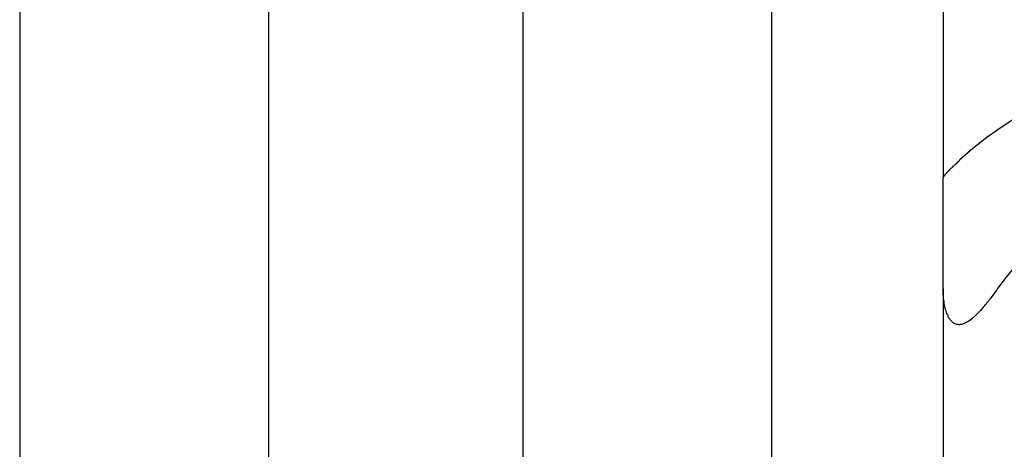
# Model space of a CAD drawing. Extents: x -25.9 to 25.9, y -15.4 to 15.4.
# Drawn here: x -15.1 to -13.3, y 4.2 to 5 of the extents above; entities that cross this region are included whole.
import ezdxf

# ---------------------------------------------------------------- set-up
doc = ezdxf.new("R2010")
doc.units = 0
doc.layers.get('0').update_dxf_attribs({"linetype": 'CONTINUOUS'})

msp = doc.modelspace()

# ---------------------------------------------------------------- linework, layer by layer
at = {"color": 0}
for points in [[(-13.425, 13.2578), (-13.425, 4.7117)], [(-13.425, 13.2578), (-13.425, 4.7117)], [(-13.425, 13.2578), (-13.425, 4.7117)], [(-13.425, 13.2578), (-13.425, 4.7117)], [(-13.425, 13.2578), (-13.425, 4.7117)], [(-13.425, 13.2578), (-13.425, 4.7117)], [(-13.425, 13.2578), (-13.425, 4.7117)], [(-13.425, 13.2578), (-13.425, 4.7117)], [(-13.425, 13.2578), (-13.425, 4.7117)], [(-13.425, 13.2578), (-13.425, 4.7117)], [(-13.425, 13.2578), (-13.425, 4.7117)], [(-13.425, 13.2578), (-13.425, 4.7117)], [(-13.425, 13.2578), (-13.425, 4.7117)], [(-13.425, 13.2578), (-13.425, 4.7117)], [(-13.425, 13.2578), (-13.425, 4.7117)], [(-13.425, 13.2578), (-13.425, 4.7117)], [(-13.425, 13.2578), (-13.425, 4.7117)], [(-13.425, 13.2578), (-13.425, 4.7117)], [(-13.425, 13.2578), (-13.425, 4.7117)], [(-13.425, 13.2578), (-13.425, 4.7117)], [(-13.425, 13.2578), (-13.425, 4.7117)], [(-15.1206, 7.6341), (-15.1206, -4.4251)], [(-15.1206, 7.6341), (-15.1206, -4.4251)], [(-15.1206, 7.6341), (-15.1206, -4.4251)], [(-15.1206, 7.6341), (-15.1206, -4.4251)], [(-15.1206, 7.6341), (-15.1206, -4.4251)], [(-15.1206, 7.6341), (-15.1206, -4.4251)], [(-15.1206, 7.6341), (-15.1206, -4.4251)], [(-15.1206, 7.6341), (-15.1206, -4.4251)], [(-15.1206, 7.6341), (-15.1206, -4.4251)], [(-15.1206, 7.6341), (-15.1206, -4.4251)], [(-15.1206, 7.6341), (-15.1206, -4.4251)], [(-15.1206, 7.6341), (-15.1206, -4.4251)], [(-15.1206, 7.6341), (-15.1206, -4.4251)], [(-15.1206, 7.6341), (-15.1206, -4.4251)], [(-15.1206, 7.6341), (-15.1206, -4.4251)], [(-15.1206, 7.6341), (-15.1206, -4.4251)], [(-15.1206, 7.6341), (-15.1206, -4.4251)], [(-15.1206, 7.6341), (-15.1206, -4.4251)], [(-15.1206, 7.6341), (-15.1206, -4.4251)], [(-15.1206, 7.6341), (-15.1206, -4.4251)], [(-15.1206, 7.6341), (-15.1206, -4.4251)], [(-14.6632, -4.4251), (-14.6632, 7.2452)], [(-14.6632, -4.4251), (-14.6632, 7.2452)], [(-14.6632, -4.4251), (-14.6632, 7.2452)], [(-14.6632, -4.4251), (-14.6632, 7.2452)], [(-14.6632, -4.4251), (-14.6632, 7.2452)], [(-14.6632, -4.4251), (-14.6632, 7.2452)], [(-14.6632, -4.4251), (-14.6632, 7.2452)], [(-14.6632, -4.4251), (-14.6632, 7.2452)], [(-14.6632, -4.4251), (-14.6632, 7.2452)], [(-14.6632, -4.4251), (-14.6632, 7.2452)], [(-14.6632, -4.4251), (-14.6632, 7.2452)], [(-14.6632, -4.4251), (-14.6632, 7.2452)], [(-14.6632, -4.4251), (-14.6632, 7.2452)], [(-14.6632, -4.4251), (-14.6632, 7.2452)], [(-14.6632, -4.4251), (-14.6632, 7.2452)], [(-14.6632, -4.4251), (-14.6632, 7.2452)], [(-14.6632, -4.4251), (-14.6632, 7.2452)], [(-14.6632, -4.4251), (-14.6632, 7.2452)], [(-14.6632, -4.4251), (-14.6632, 7.2452)], [(-14.6632, -4.4251), (-14.6632, 7.2452)], [(-14.6632, -4.4251), (-14.6632, 7.2452)], [(-14.1967, 5.4199), (-14.1967, -4.3801)], [(-14.1967, 5.4199), (-14.1967, -4.3801)], [(-14.1967, 5.4199), (-14.1967, -4.3801)], [(-14.1967, 5.4199), (-14.1967, -4.3801)], [(-14.1967, 5.4199), (-14.1967, -4.3801)], [(-14.1967, 5.4199), (-14.1967, -4.3801)], [(-14.1967, 5.4199), (-14.1967, -4.3801)], [(-14.1967, 5.4199), (-14.1967, -4.3801)], [(-14.1967, 5.4199), (-14.1967, -4.3801)], [(-14.1967, 5.4199), (-14.1967, -4.3801)], [(-14.1967, 5.4199), (-14.1967, -4.3801)], [(-14.1967, 5.4199), (-14.1967, -4.3801)], [(-14.1967, 5.4199), (-14.1967, -4.3801)], [(-14.1967, 5.4199), (-14.1967, -4.3801)], [(-14.1967, 5.4199), (-14.1967, -4.3801)], [(-14.1967, 5.4199), (-14.1967, -4.3801)], [(-14.1967, 5.4199), (-14.1967, -4.3801)], [(-14.1967, 5.4199), (-14.1967, -4.3801)], [(-14.1967, 5.4199), (-14.1967, -4.3801)], [(-14.1967, 5.4199), (-14.1967, -4.3801)], [(-14.1967, 5.4199), (-14.1967, -4.3801)], [(-13.7393, -4.3801), (-13.7393, 5.4199)], [(-13.7393, -4.3801), (-13.7393, 5.4199)], [(-13.7393, -4.3801), (-13.7393, 5.4199)], [(-13.7393, -4.3801), (-13.7393, 5.4199)], [(-13.7393, -4.3801), (-13.7393, 5.4199)], [(-13.7393, -4.3801), (-13.7393, 5.4199)], [(-13.7393, -4.3801), (-13.7393, 5.4199)], [(-13.7393, -4.3801), (-13.7393, 5.4199)], [(-13.7393, -4.3801), (-13.7393, 5.4199)], [(-13.7393, -4.3801), (-13.7393, 5.4199)], [(-13.7393, -4.3801), (-13.7393, 5.4199)], [(-13.7393, -4.3801), (-13.7393, 5.4199)], [(-13.7393, -4.3801), (-13.7393, 5.4199)], [(-13.7393, -4.3801), (-13.7393, 5.4199)], [(-13.7393, -4.3801), (-13.7393, 5.4199)], [(-13.7393, -4.3801), (-13.7393, 5.4199)], [(-13.7393, -4.3801), (-13.7393, 5.4199)], [(-13.7393, -4.3801), (-13.7393, 5.4199)], [(-13.7393, -4.3801), (-13.7393, 5.4199)], [(-13.7393, -4.3801), (-13.7393, 5.4199)], [(-13.7393, -4.3801), (-13.7393, 5.4199)], [(-12.925, 4.9249), (-12.925, 4.9249), (-12.9574, 4.924), (-12.9897, 4.9218), (-13.0216, 4.918), (-13.0535, 4.9129), (-13.0849, 4.9061), (-13.116, 4.8981), (-13.1466, 4.8886), (-13.1768, 4.878), (-13.2062, 4.8657), (-13.2353, 4.8522), (-13.2636, 4.8372), (-13.2915, 4.8211), (-13.3185, 4.8035), (-13.3448, 4.7848), (-13.3703, 4.7647), (-13.395, 4.7437)], [(-13.425, 4.7117), (-13.425, 4.7117), (-13.4248, 4.7117), (-13.4248, 4.7119), (-13.4247, 4.7119), (-13.4247, 4.7122), (-13.4244, 4.7123), (-13.4244, 4.7126), (-13.4242, 4.7129), (-13.4242, 4.7132), (-13.4239, 4.7134), (-13.4236, 4.7137), (-13.4233, 4.714), (-13.4232, 4.7143), (-13.4229, 4.7146), (-13.4226, 4.715), (-13.4223, 4.7153), (-13.4222, 4.7159), (-13.4222, 4.7159), (-13.4216, 4.7162), (-13.4213, 4.7167), (-13.4208, 4.717), (-13.4205, 4.7176), (-13.4199, 4.7179), (-13.4196, 4.7185), (-13.419, 4.7191), (-13.4187, 4.7197), (-13.4181, 4.72), (-13.4176, 4.7206), (-13.417, 4.7212), (-13.4167, 4.7218), (-13.4161, 4.7223), (-13.4156, 4.7229), (-13.415, 4.7235), (-13.4147, 4.7241), (-13.4147, 4.7241), (-13.4135, 4.725), (-13.4124, 4.7262), (-13.4112, 4.7273), (-13.4102, 4.7285), (-13.4089, 4.7297), (-13.4077, 4.7309), (-13.4065, 4.7321), (-13.4053, 4.7333), (-13.4038, 4.7345), (-13.4026, 4.7357), (-13.4013, 4.7369), (-13.4001, 4.7381), (-13.3986, 4.7393), (-13.3974, 4.7405), (-13.3962, 4.7417), (-13.395, 4.7431)], [(-13.395, 4.7431), (-13.395, 4.7431), (-13.395, 4.7428), (-13.3953, 4.7425), (-13.3956, 4.7422), (-13.3959, 4.7422), (-13.3959, 4.7419), (-13.3962, 4.7416), (-13.3965, 4.7413), (-13.3968, 4.7413), (-13.3968, 4.741), (-13.3971, 4.7407), (-13.3974, 4.7404), (-13.3977, 4.7404), (-13.3979, 4.7401), (-13.3982, 4.7399), (-13.3985, 4.7396), (-13.3988, 4.7396)], [(-13.395, 4.7437), (-13.395, 4.7437)], [(-13.395, 4.7431), (-13.395, 4.7437)], [(-13.395, 4.7431), (-13.395, 4.7437)], [(-13.395, 4.7431), (-13.395, 4.7437)], [(-13.395, 4.7431), (-13.395, 4.7437)], [(-13.395, 4.7431), (-13.395, 4.7437)], [(-13.395, 4.7431), (-13.395, 4.7437)], [(-13.395, 4.7431), (-13.395, 4.7437)], [(-13.395, 4.7431), (-13.395, 4.7437)], [(-13.395, 4.7431), (-13.395, 4.7437)], [(-13.395, 4.7431), (-13.395, 4.7437)], [(-13.395, 4.7431), (-13.395, 4.7437)], [(-13.395, 4.7431), (-13.395, 4.7437)], [(-13.395, 4.7431), (-13.395, 4.7437)], [(-13.395, 4.7431), (-13.395, 4.7437)], [(-13.395, 4.7431), (-13.395, 4.7437)], [(-13.395, 4.7431), (-13.395, 4.7437)], [(-13.395, 4.7431), (-13.395, 4.7437)], [(-13.395, 4.7431), (-13.395, 4.7437)], [(-13.395, 4.7431), (-13.395, 4.7437)], [(-13.395, 4.7431), (-13.395, 4.7437)], [(-13.395, 4.7431), (-13.395, 4.7437)], [(-13.395, 4.7431), (-13.395, 4.7431)], [(-13.4063, 4.7325), (-13.4063, 4.7325), (-13.4063, 4.7322), (-13.4063, 4.7322), (-13.4063, 4.7322), (-13.4063, 4.7322), (-13.4063, 4.7322), (-13.4063, 4.7322), (-13.4063, 4.7322), (-13.4066, 4.7322), (-13.4066, 4.7319), (-13.4066, 4.7319), (-13.4066, 4.7319), (-13.4067, 4.7319), (-13.4067, 4.7319), (-13.4067, 4.7319), (-13.4067, 4.7319), (-13.407, 4.7319), (-13.407, 4.7319), (-13.4076, 4.731), (-13.4083, 4.7304), (-13.4089, 4.7295), (-13.4098, 4.7289), (-13.4104, 4.728), (-13.4112, 4.7274), (-13.4118, 4.7267), (-13.4127, 4.7261), (-13.4133, 4.7252), (-13.4139, 4.7246), (-13.4145, 4.724), (-13.4152, 4.7234), (-13.4156, 4.7228), (-13.4162, 4.7222), (-13.4168, 4.7216), (-13.4174, 4.7211)], [(-13.425, 4.7117), (-13.425, 4.7117)], [(-13.425, 4.7117), (-13.425, 4.7117)], [(-13.425, 4.5078), (-13.425, 4.7117)], [(-13.425, 4.5078), (-13.425, 4.7117)], [(-13.425, 4.5078), (-13.425, 4.7117)], [(-13.425, 4.5078), (-13.425, 4.7117)], [(-13.425, 4.5078), (-13.425, 4.7117)], [(-13.425, 4.5078), (-13.425, 4.7117)], [(-13.425, 4.5078), (-13.425, 4.7117)], [(-13.425, 4.5078), (-13.425, 4.7117)], [(-13.425, 4.5078), (-13.425, 4.7117)], [(-13.425, 4.5078), (-13.425, 4.7117)], [(-13.425, 4.5078), (-13.425, 4.7117)], [(-13.425, 4.5078), (-13.425, 4.7117)], [(-13.425, 4.5078), (-13.425, 4.7117)], [(-13.425, 4.5078), (-13.425, 4.7117)], [(-13.425, 4.5078), (-13.425, 4.7117)], [(-13.425, 4.5078), (-13.425, 4.7117)], [(-13.425, 4.5078), (-13.425, 4.7117)], [(-13.425, 4.5078), (-13.425, 4.7117)], [(-13.425, 4.5078), (-13.425, 4.7117)], [(-13.425, 4.5078), (-13.425, 4.7117)], [(-13.425, 4.5078), (-13.425, 4.7117)], [(-12.98, 4.7117), (-12.98, 4.7117), (-13.0057, 4.7079), (-13.0312, 4.703), (-13.0563, 4.6967), (-13.081, 4.6892), (-13.1051, 4.6802), (-13.1288, 4.6703), (-13.1518, 4.6589), (-13.1743, 4.6466), (-13.1959, 4.6329), (-13.2169, 4.6182), (-13.2371, 4.6023), (-13.2565, 4.5855), (-13.2749, 4.5675), (-13.2926, 4.5486), (-13.3093, 4.5286), (-13.325, 4.5078)], [(-13.425, 4.5078), (-13.425, 4.5078)], [(-13.425, 4.5078), (-13.425, -4.425)], [(-13.425, 4.5078), (-13.425, -4.425)], [(-13.425, 4.5078), (-13.425, -4.425)], [(-13.425, 4.5078), (-13.425, -4.425)], [(-13.425, 4.5078), (-13.425, -4.425)], [(-13.425, 4.5078), (-13.425, -4.425)], [(-13.425, 4.5078), (-13.425, -4.425)], [(-13.425, 4.5078), (-13.425, -4.425)], [(-13.425, 4.5078), (-13.425, -4.425)], [(-13.425, 4.5078), (-13.425, -4.425)], [(-13.425, 4.5078), (-13.425, -4.425)], [(-13.425, 4.5078), (-13.425, -4.425)], [(-13.425, 4.5078), (-13.425, -4.425)], [(-13.425, 4.5078), (-13.425, -4.425)], [(-13.425, 4.5078), (-13.425, -4.425)], [(-13.425, 4.5078), (-13.425, -4.425)], [(-13.425, 4.5078), (-13.425, -4.425)], [(-13.425, 4.5078), (-13.425, -4.425)], [(-13.425, 4.5078), (-13.425, -4.425)], [(-13.425, 4.5078), (-13.425, -4.425)], [(-13.425, 4.5078), (-13.425, -4.425)], [(-13.425, 4.5078), (-13.425, 4.5078)], [(-13.325, 4.5078), (-13.325, 4.5078), (-13.3265, 4.5052), (-13.3283, 4.5028), (-13.33, 4.5004), (-13.3318, 4.4981), (-13.3333, 4.4957), (-13.3351, 4.4935), (-13.3368, 4.4912), (-13.3386, 4.4891), (-13.3401, 4.4869), (-13.3417, 4.4848), (-13.3432, 4.4827), (-13.345, 4.4808), (-13.3465, 4.4787), (-13.3481, 4.4769), (-13.3496, 4.4751), (-13.3514, 4.4734), (-13.3514, 4.4734), (-13.3538, 4.4704), (-13.3562, 4.4676), (-13.3586, 4.4649), (-13.361, 4.4624), (-13.3634, 4.4599), (-13.3658, 4.4576), (-13.3682, 4.4554), (-13.3708, 4.4534), (-13.373, 4.4513), (-13.3754, 4.4495), (-13.3778, 4.4478), (-13.3802, 4.4464), (-13.3823, 4.4451), (-13.3847, 4.444), (-13.3868, 4.443), (-13.3892, 4.4424), (-13.3892, 4.4424), (-13.3901, 4.442), (-13.3913, 4.4417), (-13.3924, 4.4414), (-13.3936, 4.4414), (-13.3945, 4.4413), (-13.3957, 4.4413), (-13.3967, 4.4413), (-13.3979, 4.4415), (-13.3988, 4.4415), (-13.3998, 4.4417), (-13.4007, 4.442), (-13.4018, 4.4424), (-13.4027, 4.4427), (-13.4036, 4.4432), (-13.4045, 4.4437), (-13.4055, 4.4443), (-13.4055, 4.4443), (-13.4064, 4.4449), (-13.4073, 4.4456), (-13.4082, 4.4463), (-13.4091, 4.4472), (-13.4097, 4.448), (-13.4106, 4.4489), (-13.4113, 4.4498), (-13.4122, 4.4509), (-13.4128, 4.4518), (-13.4135, 4.4529), (-13.4141, 4.4539), (-13.4149, 4.4551), (-13.4153, 4.4562), (-13.4159, 4.4574), (-13.4165, 4.4586), (-13.4171, 4.4598), (-13.4171, 4.4598), (-13.4178, 4.4619), (-13.4187, 4.4642), (-13.4194, 4.4666), (-13.4203, 4.4692), (-13.4209, 4.4718), (-13.4216, 4.4746), (-13.4222, 4.4775), (-13.4228, 4.4805), (-13.4231, 4.4835), (-13.4236, 4.4866), (-13.4239, 4.4899), (-13.4244, 4.4934), (-13.4245, 4.4968), (-13.4248, 4.5004), (-13.4248, 4.504), (-13.425, 4.5078)]]:
    msp.add_lwpolyline(points, dxfattribs=at)

doc.saveas('drawing.dxf')
